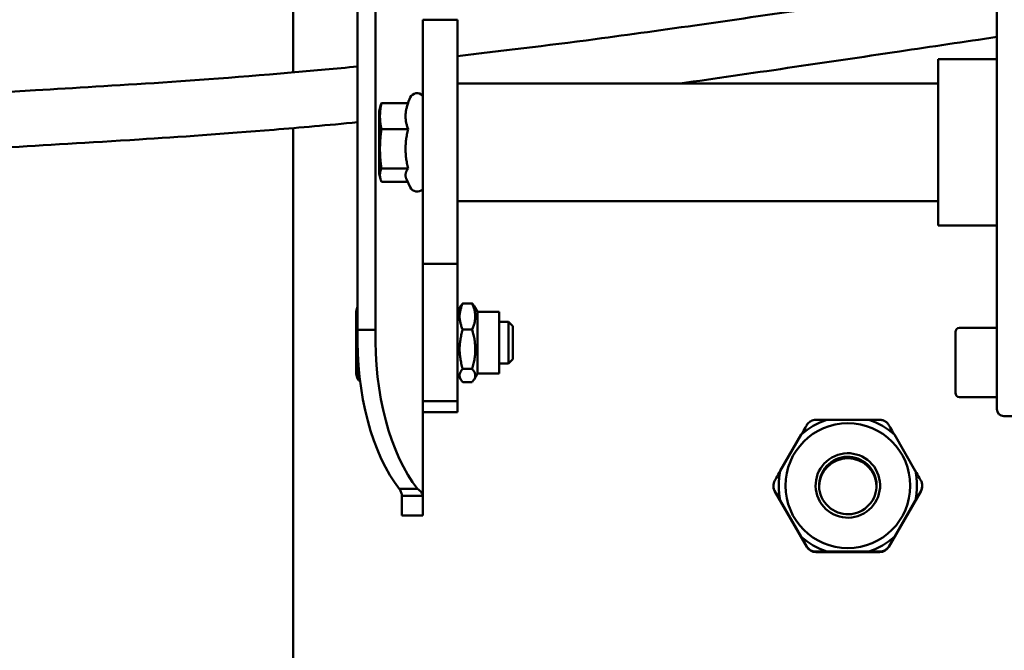
# Model space of a CAD drawing. Units: millimetres. Extents: x 2209 to 20209, y 1246 to 10629.
# Drawn here: x 9484 to 9626, y 5579 to 5670 of the extents above; entities that cross this region are included whole.
import ezdxf

# ---------------------------------------------------------------- set-up
doc = ezdxf.new("R2010")
doc.units = ezdxf.units.MM
doc.layers.add('Visible (ISO)', color=7, linetype='Continuous', lineweight=50)

msp = doc.modelspace()

# ---------------------------------------------------------------- linework, layer by layer
at = {"layer": 'Visible (ISO)'}
for p, q in [((9533.03, 5856.76), (9533.03, 5624.9)), ((9535.63, 5856.79), (9535.63, 5624.94)), ((9523.72, 5662.05), (9523.72, 5850.63)), ((9625.22, 5631.78), (9625.22, 5672.42)), ((9542.42, 5669.66), (9542.42, 5634.43)), ((9547.42, 5669.66), (9542.42, 5669.66)), ((9547.42, 5669.66), (9547.42, 5634.43)), ((9616.72, 5663.96), (9616.72, 5639.96)), ((9625.22, 5663.96), (9616.72, 5663.96)), ((9616.72, 5660.46), (9547.42, 5660.46)), ((9540.25, 5657.63), (9540.62, 5658.43)), ((9536.12, 5656.46), (9536.33, 5657.25)), ((9540.3, 5657.63), (9536.46, 5657.63)), ((9536.12, 5656.46), (9536.12, 5647.46)), ((9523.72, 5343.33), (9523.72, 5654.02)), ((9540.3, 5653.86), (9536.46, 5653.86)), ((9540.3, 5648.19), (9536.46, 5648.19)), ((9536.12, 5647.46), (9536.33, 5646.67)), ((9540.07, 5646.67), (9540.62, 5645.5)), ((9540.25, 5646.29), (9536.46, 5646.29)), ((9616.72, 5643.46), (9547.42, 5643.46)), ((9625.22, 5639.96), (9616.72, 5639.96)), ((9547.42, 5634.43), (9542.42, 5634.43)), ((9542.42, 5620.89), (9542.42, 5634.43)), ((9547.42, 5614.61), (9547.42, 5634.43)), ((9625.22, 5631.78), (9625.22, 5615.51)), ((9547.42, 5627.51), (9547.9, 5628.35)), ((9548.18, 5628.73), (9549.55, 5628.73)), ((9550.32, 5627.51), (9549.83, 5628.35)), ((9532.82, 5627.56), (9532.97, 5628.14)), ((9532.82, 5627.56), (9532.82, 5618.56)), ((9550.32, 5627.51), (9550.32, 5618.61)), ((9550.32, 5627.51), (9553.42, 5627.51)), ((9553.42, 5627.51), (9553.42, 5618.61)), ((9553.42, 5626.06), (9554.8, 5626.06)), ((9554.8, 5620.06), (9554.8, 5626.06)), ((9555.42, 5625.45), (9554.8, 5626.06)), ((9555.42, 5625.45), (9555.42, 5620.67)), ((9535.63, 5624.94), (9533.03, 5624.9)), ((9548.18, 5624.95), (9549.55, 5624.95)), ((9619.22, 5615.81), (9619.22, 5624.61)), ((9619.82, 5625.21), (9625.22, 5625.21)), ((9542.42, 5620.89), (9542.42, 5600.95)), ((9553.42, 5620.06), (9554.8, 5620.06)), ((9555.42, 5620.67), (9554.8, 5620.06)), ((9532.82, 5618.56), (9532.97, 5617.98)), ((9533.26, 5618.66), (9533.16, 5618.66)), ((9547.42, 5618.61), (9547.9, 5617.77)), ((9548.18, 5619.28), (9549.55, 5619.28)), ((9550.32, 5618.61), (9549.83, 5617.77)), ((9550.32, 5618.61), (9553.42, 5618.61)), ((9533.37, 5617.62), (9533.16, 5617.62)), ((9548.18, 5617.39), (9549.55, 5617.39)), ((9625.22, 5613.46), (9625.22, 5615.51)), ((9547.42, 5614.61), (9542.42, 5614.61)), ((9547.42, 5614.61), (9547.42, 5613.06)), ((9619.82, 5615.21), (9625.22, 5615.21)), ((9547.42, 5613.06), (9542.42, 5613.06)), ((9606.74, 5611.93), (9600.69, 5611.93)), ((9640.72, 5612.46), (9626.22, 5612.46)), ((9597, 5609.8), (9593.98, 5604.56)), ((9613.45, 5604.56), (9610.43, 5609.8)), ((9539.08, 5601.96), (9539.87, 5601.97)), ((9539.87, 5601.97), (9541.68, 5601.99)), ((9592.98, 5602.43), (9592.98, 5602.36)), ((9597.8, 5593.61), (9593.18, 5601.61)), ((9614.25, 5601.61), (9609.63, 5593.61)), ((9614.45, 5602.43), (9614.45, 5602.36)), ((9540.33, 5600.95), (9539.42, 5600.95)), ((9539.42, 5598.12), (9539.42, 5600.95)), ((9542.42, 5600.95), (9540.33, 5600.95)), ((9542.42, 5598.12), (9542.42, 5600.95)), ((9593.98, 5600.3), (9597, 5595.06)), ((9610.43, 5595.06), (9613.45, 5600.3)), ((9542.42, 5598.12), (9539.42, 5598.12)), ((9608.33, 5592.86), (9599.1, 5592.86)), ((9600.69, 5592.93), (9606.74, 5592.93))]:
    msp.add_line(p, q, dxfattribs=at)
for centre, radius, start, end in [((9541.62, 5657.96), 1.1, 43.3418, 155), ((9541.62, 5645.96), 1.1, 205, 316.6582), ((9619.82, 5624.61), 0.6, 90, 180), ((9619.82, 5615.81), 0.6, 180, 270), ((9626.22, 5613.46), 1, 180, 270)]:
    msp.add_arc(centre, radius, start, end, dxfattribs=at)
for centre, major_axis, ratio, start_param, end_param in [((9545.51, 5623.14), (0.32, -25), 0.499878, 4.635574, 5.717277), ((9548.11, 5623.18), (0.32, -25), 0.499878, 4.635574, 5.717277), ((9603.72, 5602.43), (-9.97, 0), 0.999978, 5.020555, 5.451421), ((9603.72, 5602.43), (-9.97, 0), 0.999978, 3.973357, 4.404223), ((9603.72, 5602.24), (4.15, 0.11), 0.999978, 0, 3.087558), ((9603.72, 5602.43), (-9.97, 0), 0.999978, 6.067752, 6.498618), ((9603.72, 5602.43), (9.97, 0), 0.999978, 6.067752, 6.498618), ((9594.48, 5602.36), (-1.5, 0), 0.999978, 0, 0.523599), ((9612.95, 5602.36), (1.3, -0.75), 0.999989, 0, 0.523599), ((9603.72, 5602.43), (9.97, 0), 0.999978, 3.973357, 4.404223), ((9603.72, 5602.43), (9.97, 0), 0.999978, 5.020555, 5.451421), ((9599.1, 5594.36), (-1.3, -0.75), 0.999989, 0, 1.047198), ((9608.33, 5594.36), (1.5, 0), 0.999978, 4.712389, 5.759587)]:
    msp.add_ellipse(centre, major_axis=major_axis, ratio=ratio, start_param=start_param, end_param=end_param, dxfattribs=at)
for centre, major_axis, ratio in [((9603.72, 5602.43), (9, 0), 0.999978), ((9603.72, 5602.46), (-4.03, -2.32), 0.999989), ((9603.72, 5602.46), (-3.59, -2.07), 0.999989)]:
    msp.add_ellipse(centre, major_axis=major_axis, ratio=ratio, dxfattribs=at)
for points, knots in [([(9547.42, 5664.42), (9553.54, 5665.11), (9560.16, 5665.91), (9577.09, 5668.16), (9587.9, 5669.72), (9607.56, 5672.63), (9616.34, 5673.94), (9625.22, 5675.26)], [221.059776, 221.059776, 221.059776, 221.059776, 223.698435, 223.698435, 227.319662, 227.319662, 230.07925, 230.07925, 230.07925, 230.07925]), ([(9625.22, 5667.17), (9620.48, 5666.47), (9615.79, 5665.77), (9600.26, 5663.46), (9589.54, 5661.87), (9579.53, 5660.46)], [19.284148, 19.284148, 19.284148, 19.284148, 20.757413, 20.757413, 24.216559, 24.216559, 24.216559, 24.216559]), ([(9398.05, 5645.66), (9398.36, 5645.66), (9399.37, 5645.7), (9402.73, 5646.45), (9405.44, 5647.35), (9413.77, 5649.87), (9419.91, 5651.55), (9435.7, 5654.51), (9444.36, 5655.79), (9464.09, 5657.9), (9474.51, 5658.75), (9497.71, 5660.16), (9510.47, 5660.82), (9529.87, 5662.6), (9531.43, 5662.75), (9533.03, 5662.9)], [148.858508, 148.858508, 148.858508, 148.858508, 157.521232, 157.521232, 170.655228, 170.655228, 186.15865, 186.15865, 198.362906, 198.362906, 208.601474, 208.601474, 218.044119, 218.044119, 218.842605, 218.842605, 218.842605, 218.842605]), ([(9533.03, 5654.86), (9528.73, 5654.45), (9524.73, 5654.1), (9513.69, 5653.19), (9507.3, 5652.75), (9494.25, 5651.92), (9487.91, 5651.57), (9474.01, 5650.66), (9466.76, 5650.07), (9451.67, 5648.58), (9444.37, 5647.65), (9431.7, 5645.69), (9426.44, 5644.66), (9417.37, 5642.57), (9413.78, 5641.53), (9407.22, 5639.52), (9404.41, 5638.58), (9397.93, 5637.27), (9392.37, 5638.26), (9390.67, 5645.1), (9391.21, 5647.3), (9392.86, 5652.44), (9394.08, 5655.33), (9395.72, 5658.78)], [30.566631, 30.566631, 30.566631, 30.566631, 32.723961, 32.723961, 36.917373, 36.917373, 42.182321, 42.182321, 49.324077, 49.324077, 58.726572, 58.726572, 68.603922, 68.603922, 79.534372, 79.534372, 92.854846, 92.854846, 112.531368, 112.531368, 123.994807, 123.994807, 134.579979, 134.579979, 134.579979, 134.579979]), ([(9597, 5609.8), (9597.21, 5610.17), (9597.42, 5610.52), (9597.67, 5610.95), (9597.73, 5611.07), (9597.8, 5611.18)], [0.2832673, 0.2832673, 0.2832673, 0.2832673, 0.4012035, 0.4012035, 0.4394728, 0.4394728, 0.4394728, 0.4394728]), ([(9597.8, 5611.18), (9597.84, 5611.25), (9597.89, 5611.32), (9598.01, 5611.46), (9598.08, 5611.54), (9598.21, 5611.64), (9598.25, 5611.67), (9598.33, 5611.72), (9598.37, 5611.74), (9598.46, 5611.79), (9598.52, 5611.81), (9598.68, 5611.87), (9598.79, 5611.9), (9598.96, 5611.92), (9599.03, 5611.93), (9599.1, 5611.93)], [-0.2760296, -0.2760296, -0.2760296, -0.2760296, -0.2473025, -0.2473025, -0.2119433, -0.2119433, -0.1942947, -0.1942947, -0.1794946, -0.1794946, -0.1609156, -0.1609156, -0.1226753, -0.1226753, -0.099393, -0.099393, -0.099393, -0.099393]), ([(9599.1, 5611.93), (9599.23, 5611.93), (9599.36, 5611.93), (9599.86, 5611.93), (9600.27, 5611.93), (9600.69, 5611.93)], [1.9084305, 1.9084305, 1.9084305, 1.9084305, 1.9466999, 1.9466999, 2.0646361, 2.0646361, 2.0646361, 2.0646361]), ([(9606.74, 5611.93), (9607.16, 5611.93), (9607.57, 5611.93), (9608.07, 5611.93), (9608.21, 5611.93), (9608.33, 5611.93)], [0.2832673, 0.2832673, 0.2832673, 0.2832673, 0.4012035, 0.4012035, 0.4394728, 0.4394728, 0.4394728, 0.4394728]), ([(9608.33, 5611.93), (9608.35, 5611.93), (9608.36, 5611.93), (9608.54, 5611.92), (9608.72, 5611.89), (9608.99, 5611.78), (9609.1, 5611.72), (9609.33, 5611.56), (9609.43, 5611.46), (9609.55, 5611.3), (9609.6, 5611.24), (9609.63, 5611.18)], [-0.2537663, -0.2537663, -0.2537663, -0.2537663, -0.2498293, -0.2498293, -0.2009121, -0.2009121, -0.1686686, -0.1686686, -0.1247793, -0.1247793, -0.099509, -0.099509, -0.099509, -0.099509]), ([(9609.63, 5611.18), (9609.7, 5611.07), (9609.76, 5610.95), (9610.01, 5610.52), (9610.22, 5610.17), (9610.43, 5609.8)], [1.9084305, 1.9084305, 1.9084305, 1.9084305, 1.9466999, 1.9466999, 2.0646361, 2.0646361, 2.0646361, 2.0646361]), ([(9593.18, 5603.18), (9593.24, 5603.29), (9593.31, 5603.4), (9593.56, 5603.84), (9593.76, 5604.2), (9593.98, 5604.56)], [1.9084305, 1.9084305, 1.9084305, 1.9084305, 1.9466999, 1.9466999, 2.0646361, 2.0646361, 2.0646361, 2.0646361]), ([(9613.45, 5604.56), (9613.67, 5604.2), (9613.87, 5603.84), (9614.12, 5603.4), (9614.19, 5603.29), (9614.25, 5603.18)], [0.2832673, 0.2832673, 0.2832673, 0.2832673, 0.4012035, 0.4012035, 0.4394728, 0.4394728, 0.4394728, 0.4394728]), ([(9593.18, 5601.68), (9593.17, 5601.69), (9593.17, 5601.7), (9593.08, 5601.86), (9593.02, 5602.03), (9592.98, 5602.32), (9592.97, 5602.44), (9593, 5602.72), (9593.04, 5602.86), (9593.11, 5603.05), (9593.14, 5603.11), (9593.18, 5603.18)], [-0.2537663, -0.2537663, -0.2537663, -0.2537663, -0.2498293, -0.2498293, -0.2009121, -0.2009121, -0.1686686, -0.1686686, -0.1247793, -0.1247793, -0.099509, -0.099509, -0.099509, -0.099509]), ([(9614.25, 5603.18), (9614.26, 5603.17), (9614.27, 5603.15), (9614.35, 5602.99), (9614.41, 5602.83), (9614.45, 5602.53), (9614.46, 5602.41), (9614.43, 5602.13), (9614.39, 5601.99), (9614.32, 5601.81), (9614.29, 5601.74), (9614.25, 5601.68)], [-0.2544573, -0.2544573, -0.2544573, -0.2544573, -0.2501931, -0.2501931, -0.2011868, -0.2011868, -0.1687949, -0.1687949, -0.1246702, -0.1246702, -0.0996952, -0.0996952, -0.0996952, -0.0996952]), ([(9539.42, 5600.95), (9539.42, 5601.11), (9539.39, 5601.27), (9539.27, 5601.6), (9539.19, 5601.78), (9539.08, 5601.96)], [0, 0, 0, 0, 0.0808311, 0.0808311, 0.1639373, 0.1639373, 0.1639373, 0.1639373]), ([(9541.68, 5601.99), (9541.92, 5601.8), (9542.1, 5601.62), (9542.35, 5601.28), (9542.42, 5601.11), (9542.42, 5600.95)], [0, 0, 0, 0, 0.1527676, 0.1527676, 0.3051086, 0.3051086, 0.3051086, 0.3051086]), ([(9593.98, 5600.3), (9593.76, 5600.67), (9593.56, 5601.02), (9593.31, 5601.45), (9593.24, 5601.57), (9593.18, 5601.68)], [0.2832673, 0.2832673, 0.2832673, 0.2832673, 0.4012035, 0.4012035, 0.4394728, 0.4394728, 0.4394728, 0.4394728]), ([(9597.8, 5593.68), (9597.73, 5593.79), (9597.67, 5593.9), (9597.42, 5594.34), (9597.21, 5594.7), (9597, 5595.06)], [1.9084305, 1.9084305, 1.9084305, 1.9084305, 1.9466999, 1.9466999, 2.0646361, 2.0646361, 2.0646361, 2.0646361]), ([(9599.1, 5592.93), (9599.08, 5592.93), (9599.07, 5592.93), (9598.89, 5592.93), (9598.71, 5592.97), (9598.44, 5593.07), (9598.33, 5593.13), (9598.1, 5593.29), (9598, 5593.4), (9597.88, 5593.55), (9597.83, 5593.61), (9597.8, 5593.68)], [-0.2537663, -0.2537663, -0.2537663, -0.2537663, -0.2498293, -0.2498293, -0.2009121, -0.2009121, -0.1686686, -0.1686686, -0.1247793, -0.1247793, -0.099509, -0.099509, -0.099509, -0.099509]), ([(9600.69, 5592.93), (9600.27, 5592.93), (9599.86, 5592.93), (9599.36, 5592.93), (9599.23, 5592.93), (9599.1, 5592.93)], [0.2832673, 0.2832673, 0.2832673, 0.2832673, 0.4012035, 0.4012035, 0.4394728, 0.4394728, 0.4394728, 0.4394728]), ([(9608.33, 5592.93), (9608.21, 5592.93), (9608.07, 5592.93), (9607.57, 5592.93), (9607.16, 5592.93), (9606.74, 5592.93)], [1.9084305, 1.9084305, 1.9084305, 1.9084305, 1.9466999, 1.9466999, 2.0646361, 2.0646361, 2.0646361, 2.0646361]), ([(9609.63, 5593.68), (9609.59, 5593.6), (9609.54, 5593.54), (9609.42, 5593.39), (9609.35, 5593.32), (9609.22, 5593.22), (9609.18, 5593.19), (9609.1, 5593.13), (9609.06, 5593.11), (9608.97, 5593.07), (9608.91, 5593.04), (9608.75, 5592.98), (9608.64, 5592.96), (9608.47, 5592.93), (9608.4, 5592.93), (9608.33, 5592.93)], [-0.2762242, -0.2762242, -0.2762242, -0.2762242, -0.2475468, -0.2475468, -0.2121533, -0.2121533, -0.194486, -0.194486, -0.179668, -0.179668, -0.1610613, -0.1610613, -0.122739, -0.122739, -0.0995784, -0.0995784, -0.0995784, -0.0995784])]:
    msp.add_open_spline(points, degree=3, knots=knots, dxfattribs=at)
for points, weights in [([(9536.46, 5657.63), (9536.07, 5655.74), (9536.46, 5653.86)], [1, 1.15470053838, 1]), ([(9536.33, 5657.25), (9536.38, 5657.43), (9536.46, 5657.63)], [1.04670479229, 1.02866314679, 1]), ([(9540.3, 5657.63), (9539.62, 5655.74), (9540.3, 5653.86)], [1.06417387323, 1.22880214435, 1.06417387323]), ([(9536.46, 5653.86), (9536.07, 5651.02), (9536.46, 5648.19)], [1, 1.15470053838, 1]), ([(9540.3, 5653.86), (9539.62, 5651.02), (9540.3, 5648.19)], [1.06417387323, 1.22880214435, 1.06417387323]), ([(9536.46, 5648.19), (9536.07, 5647.24), (9536.46, 5646.29)], [1, 1.15470053838, 1]), ([(9540.3, 5648.19), (9539.73, 5647.39), (9540.07, 5646.67)], [1.06417387323, 1.19829957241, 1.11387589294]), ([(9532.97, 5628.14), (9532.99, 5628.21), (9533.03, 5628.29)], [1.06860159049, 1.06100250846, 1.04680288143]), ([(9548.18, 5628.73), (9547.35, 5626.84), (9548.18, 5624.95)], [1, 1.15470053838, 1]), ([(9547.9, 5628.35), (9548.01, 5628.53), (9548.18, 5628.73)], [1.04670479229, 1.02866314679, 1]), ([(9549.55, 5628.73), (9549.72, 5628.53), (9549.83, 5628.35)], [1, 1.02866314679, 1.04670479229]), ([(9549.55, 5624.95), (9550.38, 5626.84), (9549.55, 5628.73)], [1, 1.15470053838, 1]), ([(9533.03, 5627.62), (9532.88, 5626.29), (9533.03, 5624.97)], [1.04680288143, 1.10789765695, 1.04680288143]), ([(9548.18, 5624.95), (9547.35, 5622.12), (9548.18, 5619.28)], [1, 1.15470053838, 1]), ([(9549.55, 5619.28), (9550.38, 5622.12), (9549.55, 5624.95)], [1, 1.15470053838, 1]), ([(9533.02, 5622.88), (9532.84, 5620.87), (9533.16, 5618.66)], [1.05098327823, 1.12251102481, 1]), ([(9533.16, 5618.66), (9532.77, 5618.14), (9533.16, 5617.62)], [1, 1.15470053838, 1]), ([(9548.18, 5619.28), (9547.35, 5618.34), (9548.18, 5617.39)], [1, 1.15470053838, 1]), ([(9549.55, 5617.39), (9550.38, 5618.34), (9549.55, 5619.28)], [1, 1.15470053838, 1])]:
    msp.add_rational_spline(points, weights, degree=2, dxfattribs=at)
for points in [[(9614.25, 5601.68), (9614.01, 5601.26), (9613.74, 5600.79), (9613.45, 5600.3)], [(9610.43, 5595.06), (9610.15, 5594.58), (9609.88, 5594.1), (9609.63, 5593.68)]]:
    msp.add_open_spline(points, degree=3, dxfattribs=at)

doc.saveas('drawing.dxf')
